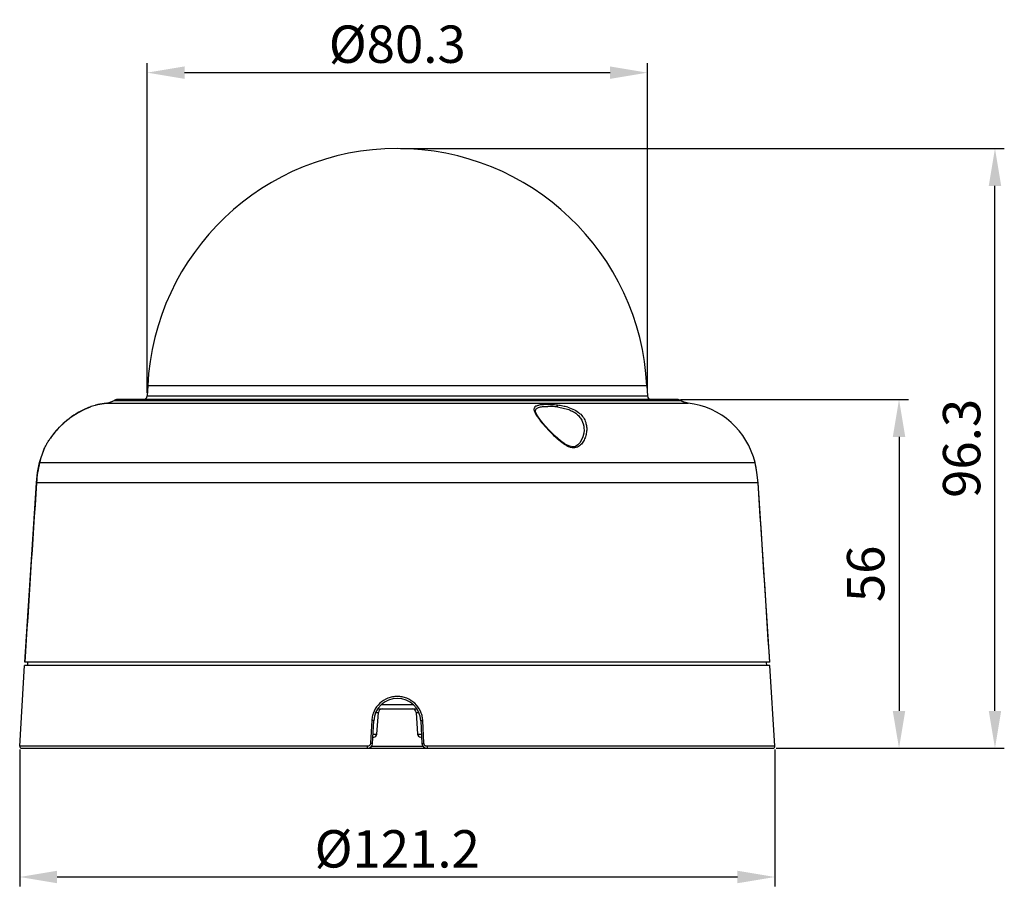
# Model space of a CAD drawing. Units: inches. Extents: x 734 to 1120, y 170 to 312.
# Drawn here: x 734 to 892, y 170 to 310 of the extents above; entities that cross this region are included whole.
import ezdxf

# ---------------------------------------------------------------- set-up
doc = ezdxf.new("R2010")
doc.units = ezdxf.units.IN
doc.header["$MEASUREMENT"] = 0
doc.styles.get("Standard").update_dxf_attribs({"font": 'arial.ttf'})
doc.dimstyles.new('ISO-25', dxfattribs={"dimtxt": 6, "dimasz": 6, "dimexe": 1.5, "dimexo": 0.5, "dimgap": 1.5, "dimtad": 1, "dimdsep": 46, "dimtxsty": 'Standard', "dimcen": 0, "dimclrd": 1, "dimclre": 1, "dimclrt": 3, "dimadec": 1, "dimazin": 2, "dimtfac": 1, "dimtmove": 0, "dimatfit": 3, "dimfxl": 0, "dimarcsym": 0})

# ---------------------------------------------------------------- blocks, each defined once
blk = doc.blocks.new('*D0')
at = {"color": 1, "lineweight": -2}
for p, q in [((754.93, 249.68), (754.93, 302.59)), ((835.2, 249.68), (835.2, 302.59)), ((760.93, 301.09), (829.2, 301.09))]:
    blk.add_line(p, q, dxfattribs=at)
at = {"color": 1}
for points in [[(760.93, 302.09), (760.93, 300.09), (754.93, 301.09)], [(829.2, 302.09), (829.2, 300.09), (835.2, 301.09)]]:
    blk.add_solid(points, dxfattribs=at)
at = {"layer": 'Defpoints', "color": 0}
for p in [(835.2, 301.09), (754.93, 249.18), (835.2, 249.18)]:
    blk.add_point(p, dxfattribs=at)
at = {"color": 3, "insert": (795.06, 305.66), "char_height": 6, "attachment_point": 5}
blk.add_mtext('{\\fISOCPEUR|b0|i0|c0|p34;%%C}80.3', dxfattribs=at)
blk = doc.blocks.new('*D1')
at = {"color": 1, "lineweight": -2}
for p, q in [((840.49, 248.61), (877.07, 248.61)), ((875.57, 242.61), (875.57, 198.61)), ((855.85, 192.61), (877.07, 192.61))]:
    blk.add_line(p, q, dxfattribs=at)
at = {"color": 1}
for points in [[(874.57, 242.61), (876.57, 242.61), (875.57, 248.61)], [(874.57, 198.61), (876.57, 198.61), (875.57, 192.61)]]:
    blk.add_solid(points, dxfattribs=at)
at = {"layer": 'Defpoints', "color": 0}
for p in [(839.99, 248.61), (855.35, 192.61), (875.57, 192.61)]:
    blk.add_point(p, dxfattribs=at)
at = {"color": 3, "insert": (871, 220.61), "char_height": 6, "attachment_point": 5, "rotation": 90}
blk.add_mtext('56', dxfattribs=at)
blk = doc.blocks.new('*D2')
at = {"color": 1, "lineweight": -2}
for p, q in [((795.56, 288.91), (892.47, 288.91)), ((890.97, 198.61), (890.97, 282.91)), ((855.85, 192.61), (892.47, 192.61))]:
    blk.add_line(p, q, dxfattribs=at)
at = {"color": 1}
for points in [[(889.97, 282.91), (891.97, 282.91), (890.97, 288.91)], [(889.97, 198.61), (891.97, 198.61), (890.97, 192.61)]]:
    blk.add_solid(points, dxfattribs=at)
at = {"layer": 'Defpoints', "color": 0}
for p in [(795.06, 288.91), (890.97, 288.91), (855.35, 192.61)]:
    blk.add_point(p, dxfattribs=at)
at = {"color": 3, "insert": (886.4, 240.76), "char_height": 6, "attachment_point": 5, "rotation": 90}
blk.add_mtext('96.3', dxfattribs=at)
blk = doc.blocks.new('*D3')
at = {"color": 1, "lineweight": -2}
for p, q in [((734.48, 192.42), (734.48, 170.43)), ((855.65, 192.42), (855.65, 170.43)), ((740.48, 171.93), (849.65, 171.93))]:
    blk.add_line(p, q, dxfattribs=at)
at = {"color": 1}
for points in [[(740.48, 172.93), (740.48, 170.93), (734.48, 171.93)], [(849.65, 172.93), (849.65, 170.93), (855.65, 171.93)]]:
    blk.add_solid(points, dxfattribs=at)
at = {"layer": 'Defpoints', "color": 0}
for p in [(734.48, 192.92), (855.65, 192.92), (855.65, 171.93)]:
    blk.add_point(p, dxfattribs=at)
at = {"color": 3, "insert": (795.06, 176.45), "char_height": 6, "attachment_point": 5}
blk.add_mtext('{\\fISOCPEUR|b0|i0|c0|p34;%%C}121.2', dxfattribs=at)

msp = doc.modelspace()

# ---------------------------------------------------------------- linework, layer by layer
at = {"color": 7, "linetype": 'Continuous'}
for p, q in [((755.013, 250.787), (754.928, 249.176)), ((835.115, 250.787), (755.013, 250.787)), ((835.115, 250.787), (835.199, 249.176)), ((748.376, 248.022), (749.018, 248.171)), ((749.018, 248.171), (749.613, 248.456)), ((749.867, 248.569), (749.613, 248.456)), ((749.613, 248.456), (840.515, 248.456)), ((750.142, 248.608), (749.867, 248.569)), ((839.986, 248.608), (750.142, 248.608)), ((754.928, 249.176), (835.199, 249.176)), ((839.986, 248.608), (840.261, 248.569)), ((840.261, 248.569), (840.515, 248.456)), ((841.109, 248.171), (840.515, 248.456)), ((841.752, 248.022), (841.109, 248.171)), ((746.876, 247.755), (746.567, 247.663)), ((747.027, 247.788), (746.77, 247.721)), ((747.007, 247.792), (746.876, 247.755)), ((747.007, 247.792), (746.904, 247.762)), ((747.025, 247.796), (747.007, 247.792)), ((747.027, 247.788), (748.376, 248.022)), ((748.376, 248.022), (841.752, 248.022)), ((741.642, 244.911), (740.784, 244.093)), ((742.732, 245.774), (741.642, 244.911)), ((818.763, 244.449), (818.07, 245.275)), ((740.784, 244.093), (740.779, 244.088)), ((740.784, 244.093), (740.784, 244.093)), ((821.25, 241.988), (820.405, 242.738)), ((821.83, 241.554), (821.25, 241.988)), ((737.664, 238.465), (738.481, 240.84)), ((737.357, 236.863), (737.664, 238.465)), ((737.664, 238.465), (852.463, 238.465)), ((852.771, 236.863), (852.463, 238.465)), ((737.18, 235.241), (737.357, 236.863)), ((852.947, 235.241), (852.771, 236.863)), ((735.305, 206.408), (737.18, 235.241)), ((852.947, 235.241), (737.18, 235.241)), ((854.823, 206.408), (852.947, 235.241)), ((734.477, 192.925), (735.274, 205.908)), ((854.853, 205.908), (735.274, 205.908)), ((854.823, 206.408), (735.305, 206.408)), ((735.775, 205.908), (735.806, 206.408)), ((854.353, 205.908), (854.322, 206.408)), ((855.651, 192.925), (854.854, 205.908)), ((792.538, 199.624), (797.589, 199.624)), ((791.794, 194.873), (792.038, 198.349)), ((791.924, 198.908), (798.204, 198.908)), ((798.09, 198.349), (798.333, 194.873)), ((790.976, 197.065), (790.783, 193.399)), ((791.104, 193.366), (791.296, 197.032)), ((798.832, 197.032), (799.024, 193.366)), ((799.345, 193.399), (799.152, 197.065)), ((791.158, 194.408), (791.296, 194.408)), ((798.832, 194.408), (798.97, 194.408)), ((790.281, 192.925), (734.477, 192.925)), ((790.281, 192.908), (790.281, 192.925)), ((799.227, 192.89), (790.9, 192.89)), ((842.1, 192.925), (799.847, 192.925)), ((799.847, 192.925), (799.847, 192.908)), ((855.651, 192.925), (842.1, 192.925)), ((734.777, 192.608), (855.351, 192.608))]:
    msp.add_line(p, q, dxfattribs=at)
for points in [[(745.77, 247.398), (744.879, 247.025), (743.833, 246.484), (742.732, 245.774)], [(818.07, 245.275), (817.562, 245.988), (817.297, 246.507), (817.245, 246.74)], [(740.784, 244.093), (740.335, 243.603), (739.791, 242.936), (739.421, 242.428)], [(820.405, 242.738), (819.559, 243.583), (818.763, 244.449)], [(825.03, 243.669), (824.994, 243.225), (824.859, 242.633), (824.643, 242.104), (824.364, 241.658), (824.03, 241.309), (823.649, 241.085), (823.22, 241.006), (822.743, 241.086), (822.219, 241.315), (821.83, 241.554)]]:
    msp.add_lwpolyline(points, dxfattribs=at)
for centre, radius, start, end in [((795.064, 248.808), 40.1, 2.82973, 177.17027), ((748.026, 251.002), 3, 276.69728, 301.94486), ((750.142, 247.608), 1, 90, 121.94486), ((754.329, 249.208), 0.6, 270, 357), ((835.799, 249.208), 0.6, 183, 270), ((839.986, 247.608), 1, 58.05514, 90), ((842.102, 251.002), 3, 238.05514, 263.30272), ((749.911, 236.301), 11.844, 106.40223, 110.46341), ((749.81, 236.641), 11.489, 105.48529, 106.39874), ((749.821, 236.604), 11.528, 105.3464, 105.48499), ((749.834, 235.608), 12.5, 96.69728, 102.97621), ((840.294, 235.608), 12.5, 13.21272, 83.30272), ((750.733, 234.543), 13.791, 131.10328, 136.02056), ((750.485, 234.761), 13.461, 136.14109, 145.31313), ((750.615, 234.66), 13.625, 136.03115, 136.21349), ((749.834, 235.608), 12.5, 155.25562, 166.78728), ((825.803, 247.307), 7.105, 235.33904, 235.58433), ((757.135, 233.893), 20, 166.78728, 176.13574), ((832.993, 233.893), 20, 3.86426, 13.21272), ((6507.236, -154.506), 5783.204, 176.135737, 176.4220033), ((-4917.108, -154.506), 5783.204, 3.5779967, 3.864263), ((795.064, 196.834), 3.773, 3, 177), ((792.636, 198.308), 0.6, 90, 176), ((797.492, 198.308), 0.6, 4, 90), ((795.224, 196.822), 4.255, 176.4013, 176.72632), ((794.832, 196.813), 4.328, 3.34393, 3.66444), ((791.296, 194.908), 0.5, 270, 356), ((798.832, 194.908), 0.5, 184, 270), ((734.777, 192.908), 0.3, 176.67468, 270), ((790.305, 193.408), 0.8, 270, 357), ((799.823, 193.408), 0.8, 183, 270), ((855.351, 192.908), 0.3, 270, 3.32532)]:
    msp.add_arc(centre, radius, start, end, dxfattribs=at)
for points, start_tangent, end_tangent in [([(745.77, 247.398), (744.802, 246.99), (741.667, 244.934)], (-0.9370627, -0.3491611), (-0.7534421, -0.6575143)), ([(820.756, 247.686), (819.86, 247.762), (819.016, 247.79), (818.639, 247.78), (818.292, 247.758), (817.713, 247.668), (817.484, 247.599), (817.298, 247.513), (817.057, 247.282), (817.006, 247.135), (817, 246.967), (817.038, 246.778), (817.116, 246.57)], (-0.9946932, 0.1028856), (0.4027565, -0.9153072)), ([(817.116, 246.57), (817.303, 246.211), (817.559, 245.814), (818.229, 244.934)], (0.4027565, -0.9153072), (0.6250056, -0.7806203)), ([(817.245, 246.743), (817.272, 246.939), (817.363, 247.101), (817.52, 247.232), (817.742, 247.333), (818.026, 247.409), (818.368, 247.461), (819.198, 247.503)], (-0.0165209, 0.9998635), (0.9999999, -0.0003337)), ([(820.747, 247.405), (820.343, 247.45), (819.198, 247.503)], (-0.9921223, 0.1252734), (-0.9999907, -0.0043237)), ([(820.747, 247.405), (820.76, 247.581), (820.761, 247.647), (820.756, 247.686)], (0.1128587, 0.993611), (-0.2522312, 0.967667)), ([(820.747, 247.405), (821.693, 247.241), (822.585, 246.976), (823.366, 246.604), (824.001, 246.139), (824.478, 245.597), (824.799, 244.993), (825.029, 243.669)], (0.9927929, -0.1198425), (-0.0138042, -0.9999047)), ([(822.441, 247.354), (821.611, 247.553), (820.756, 247.686)], (-0.9643245, 0.2647229), (-0.9954359, 0.0954321)), ([(822.441, 247.354), (823.489, 246.939), (824.326, 246.38), (824.928, 245.701), (825.14, 245.326), (825.296, 244.934)], (0.9590774, -0.2831439), (0.2950748, -0.9554741)), ([(818.229, 244.934), (819.264, 243.756), (820.462, 242.547)], (0.6342309, -0.7731437), (0.7247068, -0.6890573)), ([(825.296, 244.934), (825.439, 244.242), (825.44, 243.527), (825.306, 242.806), (825.037, 242.102), (824.845, 241.768), (824.61, 241.456), (824.325, 241.181), (823.98, 240.967), (823.573, 240.848), (823.12, 240.856), (822.654, 240.98), (822.197, 241.193)], (0.2930581, -0.9560946), (-0.8742081, 0.4855514)), ([(738.481, 240.84), (738.561, 240.997), (738.764, 241.374), (739.057, 241.872), (739.417, 242.421)], (0.4185706, 0.9081843), (0.5685161, 0.8226721)), ([(821.762, 241.463), (820.772, 242.261), (820.462, 242.547)], (-0.8225344, 0.5687153), (-0.7258478, 0.6878553)), ([(821.83, 241.554), (821.831, 241.541), (821.823, 241.516), (821.807, 241.483), (821.787, 241.446)], (0.8245273, -0.5658222), (-0.4862783, -0.873804)), ([(822.197, 241.193), (821.787, 241.446)], (-0.8742081, 0.4855514), (-0.8332474, 0.5529003)), ([(795.063, 200.926), (794.295, 200.853), (793.554, 200.64), (792.257, 199.818), (791.354, 198.576), (791.095, 197.85), (790.977, 197.09)], (-0.9999705, -0.0076749), (-0.0627681, -0.9980281)), ([(799.151, 197.09), (799.033, 197.851), (798.773, 198.577), (797.87, 199.818), (796.573, 200.64), (795.832, 200.853), (795.064, 200.926)], (-0.0639134, 0.9979555), (-0.9999749, 0.0070867)), ([(791.655, 198.365), (791.815, 198.367), (791.937, 198.364), (791.981, 198.362), (792.012, 198.359), (792.031, 198.354), (792.038, 198.349)], (0.9997937, 0.0203111), (-0.06849, -0.9976518)), ([(798.09, 198.349), (798.096, 198.354), (798.115, 198.359), (798.147, 198.362), (798.191, 198.364), (798.313, 198.367), (798.473, 198.365)], (-0.0732234, 0.9973156), (0.9997924, -0.0203763)), ([(791.296, 197.032), (791.29, 197.035), (791.271, 197.04), (791.241, 197.044), (791.201, 197.049), (791.152, 197.054), (791.097, 197.058), (790.976, 197.065)], (0.0518743, 0.9986536), (-0.9988304, 0.0483517)), ([(798.832, 197.032), (798.838, 197.035), (798.857, 197.04), (798.887, 197.044), (798.927, 197.049), (798.976, 197.054), (799.031, 197.058), (799.152, 197.065)], (-0.0518728, 0.9986537), (0.9988304, 0.0483501)), ([(791.186, 194.865), (791.428, 194.859), (791.533, 194.858), (791.623, 194.859), (791.696, 194.86), (791.75, 194.863), (791.783, 194.867), (791.794, 194.873)], (0.9994627, -0.0327769), (0.0698877, 0.9975549)), ([(798.333, 194.873), (798.345, 194.867), (798.378, 194.863), (798.431, 194.86), (798.504, 194.859), (798.595, 194.858), (798.699, 194.859), (798.942, 194.865)], (0.0695893, -0.9975757), (0.9994624, 0.0327851)), ([(790.782, 193.399), (790.737, 193.215), (790.626, 193.062), (790.466, 192.96), (790.281, 192.925)], (-0.06834, -0.9976621), (-0.9999176, -0.0128386)), ([(790.305, 192.608), (790.3, 192.613), (790.296, 192.63), (790.292, 192.658), (790.288, 192.695), (790.283, 192.793), (790.281, 192.908)], (-1, 0), (0.0000008, 1)), ([(791.104, 193.366), (791.097, 193.369), (791.079, 193.374), (791.049, 193.378), (791.009, 193.383), (790.96, 193.387), (790.904, 193.392), (790.783, 193.399)], (0.0518286, 0.998656), (-0.9988335, 0.0482879)), ([(799.024, 193.366), (799.03, 193.369), (799.049, 193.374), (799.079, 193.378), (799.119, 193.383), (799.168, 193.387), (799.224, 193.392), (799.345, 193.399)], (-0.0518252, 0.9986562), (0.9988331, 0.0482953)), ([(799.847, 192.925), (799.662, 192.96), (799.502, 193.062), (799.391, 193.215), (799.345, 193.399)], (-0.9998782, 0.0156041), (-0.0645288, 0.9979158)), ([(799.847, 192.908), (799.845, 192.793), (799.84, 192.695), (799.836, 192.658), (799.832, 192.63), (799.828, 192.613), (799.823, 192.608)], (0, -1), (-1, 0))]:
    msp.add_spline(points, degree=3, dxfattribs=dict(at, start_tangent=start_tangent, end_tangent=end_tangent))

# ---------------------------------------------------------------- dimensions: what is measured, and where the dimension line sits
for base, p1, p2, text, picture, middle in [((835.199, 301.095), (754.928, 249.176), (835.199, 249.176), '{\\fISOCPEUR|b0|i0|c0|p34;%%C}80.3', '*D0', (795.064, 305.66)), ((855.651, 171.933), (734.477, 192.925), (855.651, 192.925), '{\\fISOCPEUR|b0|i0|c0|p34;%%C}121.2', '*D3', (795.064, 176.445))]:
    dim = msp.add_linear_dim(base=base, p1=p1, p2=p2, text=text, dimstyle='ISO-25')
    dim.commit()
    dim.dimension.update_dxf_attribs({"geometry": picture, "text_midpoint": middle})
for base, p1, p2, picture, middle in [((890.966, 288.908), (855.351, 192.608), (795.064, 288.908), '*D2', (886.4, 240.758)), ((875.565, 192.608), (839.986, 248.608), (855.351, 192.608), '*D1', (871.002, 220.608))]:
    dim = msp.add_linear_dim(base=base, p1=p1, p2=p2, angle=90, dimstyle='ISO-25')
    dim.commit()
    dim.dimension.update_dxf_attribs({"geometry": picture, "text_midpoint": middle})

doc.saveas('drawing.dxf')
